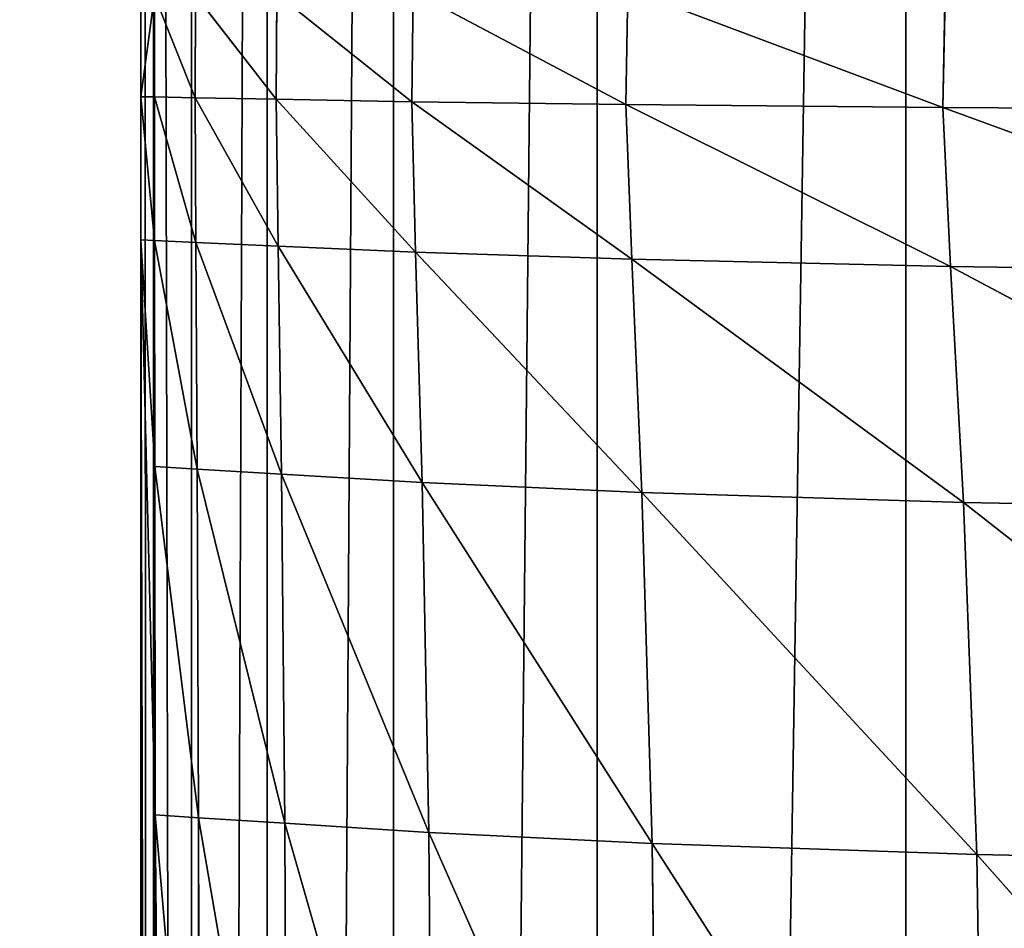
# Model space of a CAD drawing. Extents: x 0 to 120, y 0 to 40.
# Drawn here: x 30 to 32, y 24 to 26 of the extents above; entities that cross this region are included whole.
import ezdxf

# ---------------------------------------------------------------- set-up
doc = ezdxf.new("R2010")
doc.units = 0
doc.header["$LTSCALE"] = 2.54
doc.layers.get('0').update_dxf_attribs({"color": 13, "linetype": 'CONTINUOUS'})

# ---------------------------------------------------------------- blocks, each defined once
blk = doc.blocks.new('GRUPUJ_13')
at = {"color": 0}
mesh = blk.add_polyface(dxfattribs=at)
corners = [(40.95, 37.8), (38.95, 2), (38.55, 37.8), (40.95, 2), (38.55, 40), (2, 38), (2, 40), (2, 2), (2, 0), (38.95, 0), (0, 2), (0, 38)]
mesh.append_faces([[corners[k] for k in face] for face in [(1, 0, 3), (4, 5, 6), (5, 10, 11)]], dxfattribs={"vtx0": -1, "color": 0})
mesh.append_faces([[corners[k] for k in face] for face in [(0, 1, 2), (7, 4, 8), (8, 2, 9), (9, 2, 1), (10, 5, 7)]], dxfattribs={"vtx0": -1, "vtx1": -1, "color": 0})
mesh.append_faces([[corners[k] for k in face] for face in [(5, 4, 7)]], dxfattribs={"vtx0": -1, "vtx1": -1, "vtx2": -1, "color": 0})
mesh.append_faces([[corners[k] for k in face] for face in [(8, 4, 2)]], dxfattribs={"vtx0": -1, "vtx2": -1, "color": 0})
mesh = blk.add_polyface(dxfattribs=at)
corners = [(2, 2, 0.3), (0, 38, 0.3), (0, 2, 0.3), (2, 38, 0.3), (38.95, 0, 0.3), (2, 0, 0.3), (2, 40, 0.3), (38.55, 37.8, 0.3), (38.95, 2, 0.3), (40.95, 37.8, 0.3), (40.95, 2, 0.3), (38.55, 40, 0.3)]
mesh.append_faces([[corners[k] for k in face] for face in [(0, 1, 2), (4, 0, 5), (9, 8, 10)]], dxfattribs={"vtx0": -1, "color": 0})
mesh.append_faces([[corners[k] for k in face] for face in [(1, 0, 3), (3, 4, 6), (7, 8, 9)]], dxfattribs={"vtx0": -1, "vtx1": -1, "color": 0})
mesh.append_faces([[corners[k] for k in face] for face in [(0, 4, 3), (6, 4, 7)]], dxfattribs={"vtx0": -1, "vtx1": -1, "vtx2": -1, "color": 0})
mesh.append_faces([[corners[k] for k in face] for face in [(7, 4, 8)]], dxfattribs={"vtx0": -1, "vtx2": -1, "color": 0})
mesh.append_faces([[corners[k] for k in face] for face in [(11, 6, 7)]], dxfattribs={"vtx1": -1, "color": 0})
blk = doc.blocks.new('GRUPUJ_11')
at = {"color": 250}
blk.add_blockref('GRUPUJ_13', (0.05, 0, 24.6032), dxfattribs=at)
blk = doc.blocks.new('GRUPUJ_7')
at = {"color": 0}
mesh = blk.add_polyface(dxfattribs=at)
corners = [(120.15, 37.8), (118.15, 2), (117.75, 37.8), (120.15, 2), (117.75, 40), (2, 38), (2, 40), (2, 2), (2, 0), (118.15, 0), (0, 2), (0, 38)]
mesh.append_faces([[corners[k] for k in face] for face in [(1, 0, 3), (4, 5, 6), (5, 10, 11)]], dxfattribs={"vtx0": -1, "color": 0})
mesh.append_faces([[corners[k] for k in face] for face in [(0, 1, 2), (7, 4, 8), (8, 2, 9), (9, 2, 1), (10, 5, 7)]], dxfattribs={"vtx0": -1, "vtx1": -1, "color": 0})
mesh.append_faces([[corners[k] for k in face] for face in [(5, 4, 7)]], dxfattribs={"vtx0": -1, "vtx1": -1, "vtx2": -1, "color": 0})
mesh.append_faces([[corners[k] for k in face] for face in [(8, 4, 2)]], dxfattribs={"vtx0": -1, "vtx2": -1, "color": 0})
mesh = blk.add_polyface(dxfattribs=at)
corners = [(2, 2, 0.3), (0, 38, 0.3), (0, 2, 0.3), (2, 38, 0.3), (118.15, 0, 0.3), (2, 0, 0.3), (2, 40, 0.3), (117.75, 37.8, 0.3), (118.15, 2, 0.3), (120.15, 37.8, 0.3), (120.15, 2, 0.3), (117.75, 40, 0.3)]
mesh.append_faces([[corners[k] for k in face] for face in [(0, 1, 2), (4, 0, 5), (9, 8, 10)]], dxfattribs={"vtx0": -1, "color": 0})
mesh.append_faces([[corners[k] for k in face] for face in [(1, 0, 3), (3, 4, 6), (7, 8, 9)]], dxfattribs={"vtx0": -1, "vtx1": -1, "color": 0})
mesh.append_faces([[corners[k] for k in face] for face in [(0, 4, 3), (6, 4, 7)]], dxfattribs={"vtx0": -1, "vtx1": -1, "vtx2": -1, "color": 0})
mesh.append_faces([[corners[k] for k in face] for face in [(7, 4, 8)]], dxfattribs={"vtx0": -1, "vtx2": -1, "color": 0})
mesh.append_faces([[corners[k] for k in face] for face in [(11, 6, 7)]], dxfattribs={"vtx1": -1, "color": 0})
blk = doc.blocks.new('GRUPUJ_12')
at = {"color": 0}
mesh = blk.add_polyface(dxfattribs=at)
corners = [(0.0034, 39.9259), (0, 0.1), (0, 39.9), (0.0034, 0.0741), (0.0134, 39.95), (0.0134, 0.05), (0.0293, 39.9707), (0.0293, 0.0293), (0.05, 39.9866), (0.05, 0.0134), (0.0741, 39.9966), (0.0741, 0.0034), (0.1, 40), (0.1, 0), (120.05, 40), (120.05, 0), (120.0759, 39.9966), (120.0759, 0.0034), (120.1, 39.9866), (120.1, 0.0134), (120.1207, 39.9707), (120.1207, 0.0293), (120.1366, 39.95), (120.1366, 0.05), (120.1466, 39.9259), (120.1466, 0.0741), (120.15, 39.9), (120.15, 0.1)]
mesh.append_faces([[corners[k] for k in face] for face in [(0, 1, 2), (25, 26, 27)]], dxfattribs={"vtx0": -1, "color": 0})
mesh.append_faces([[corners[k] for k in face] for face in [(1, 0, 3), (3, 4, 5), (5, 6, 7), (7, 8, 9), (9, 10, 11), (11, 12, 13), (13, 14, 15), (15, 16, 17), (17, 18, 19), (19, 20, 21), (21, 22, 23), (23, 24, 25)]], dxfattribs={"vtx0": -1, "vtx1": -1, "color": 0})
mesh.append_faces([[corners[k] for k in face] for face in [(3, 0, 4), (5, 4, 6), (7, 6, 8), (9, 8, 10), (11, 10, 12), (13, 12, 14), (15, 14, 16), (17, 16, 18), (19, 18, 20), (21, 20, 22), (23, 22, 24), (25, 24, 26)]], dxfattribs={"vtx0": -1, "vtx2": -1, "color": 0})
mesh = blk.add_polyface(dxfattribs=at)
corners = [(0, 0.1, 0.3), (0.0034, 39.9259, 0.3), (0, 39.9, 0.3), (0.0034, 0.0741, 0.3), (0.0134, 39.95, 0.3), (0.0134, 0.05, 0.3), (0.0293, 39.9707, 0.3), (0.0293, 0.0293, 0.3), (0.05, 39.9866, 0.3), (0.05, 0.0134, 0.3), (0.0741, 39.9966, 0.3), (0.0741, 0.0034, 0.3), (0.1, 40, 0.3), (0.1, 0, 0.3), (120.05, 40, 0.3), (120.05, 0, 0.3), (120.0759, 0.0034, 0.3), (120.0759, 39.9966, 0.3), (120.1, 0.0134, 0.3), (120.1, 39.9866, 0.3), (120.1207, 0.0293, 0.3), (120.1207, 39.9707, 0.3), (120.1366, 0.05, 0.3), (120.1366, 39.95, 0.3), (120.1466, 0.0741, 0.3), (120.1466, 39.9259, 0.3), (120.15, 0.1, 0.3), (120.15, 39.9, 0.3)]
mesh.append_faces([[corners[k] for k in face] for face in [(0, 1, 2), (25, 26, 27)]], dxfattribs={"vtx0": -1, "color": 0})
mesh.append_faces([[corners[k] for k in face] for face in [(1, 3, 4), (4, 5, 6), (6, 7, 8), (8, 9, 10), (10, 11, 12), (12, 13, 14), (14, 16, 17), (17, 18, 19), (19, 20, 21), (21, 22, 23), (23, 24, 25)]], dxfattribs={"vtx0": -1, "vtx1": -1, "color": 0})
mesh.append_faces([[corners[k] for k in face] for face in [(1, 0, 3), (4, 3, 5), (6, 5, 7), (8, 7, 9), (10, 9, 11), (12, 11, 13), (14, 13, 15), (14, 15, 16), (17, 16, 18), (19, 18, 20), (21, 20, 22), (23, 22, 24), (25, 24, 26)]], dxfattribs={"vtx0": -1, "vtx2": -1, "color": 0})
blk = doc.blocks.new('GRUPUJ_14')
at = {"color": 0}
for p, q in [((0, 48.1792, 0.6875), (0, 11.4208, 0.6875)), ((0, 48.1792, 0.6875), (0, 11.4208, 0.6875)), ((0.0234, 48.1792, 0.3687), (0.0234, 11.4208, 0.3688)), ((0.0234, 48.1792, 0.3687), (0.0234, 11.4208, 0.3688)), ((0.0938, 48.1792, 0.1875), (0.0938, 11.4208, 0.1875)), ((0.0938, 48.1792, 0.1875), (0.0938, 11.4208, 0.1875)), ((0.2344, 48.1792, 0.0937), (0.2344, 11.4208, 0.0938)), ((0.2344, 48.1792, 0.0937), (0.2344, 11.4208, 0.0938)), ((0.4688, 48.1792, 0.0375), (0.4688, 11.4208, 0.0375)), ((0.4688, 48.1792, 0.0375), (0.4688, 11.4208, 0.0375)), ((0.8474, 48.1792, 0.0094), (0.8474, 11.4208, 0.0094)), ((0.8474, 48.1792, 0.0094), (0.8474, 11.4208, 0.0094)), ((1.4207, 48.1792), (1.4207, 11.4208)), ((1.4207, 48.1792), (1.4207, 11.4208)), ((0, 36.3561, 5.6625), (0, 35.986, 5.6625)), ((0, 36.3561, 5.6625), (0, 35.986, 5.6625)), ((0.904, 36.186, 9.0388), (0.9002, 35.9712, 9.0357)), ((0.904, 36.186, 9.0388), (0.9002, 35.9712, 9.0357)), ((1.4937, 36.1907, 9.4961), (1.4889, 35.9656, 9.4922)), ((1.4937, 36.1907, 9.4961), (1.4889, 35.9656, 9.4922)), ((0.0253, 36.1737, 6.4651), (0.0251, 35.9855, 6.465)), ((0.0253, 36.1737, 6.4651), (0.0251, 35.9855, 6.465)), ((0.0253, 36.1737, 6.4651), (0.1006, 35.9841, 7.1977)), ((0.0253, 36.1737, 6.4651), (0.1006, 35.9841, 7.1977)), ((0.1011, 36.1749, 7.198), (0.1006, 35.9841, 7.1977)), ((0.1011, 36.1749, 7.198), (0.1006, 35.9841, 7.1977)), ((0.1011, 36.1749, 7.198), (0.2514, 35.9814, 7.8691)), ((0.1011, 36.1749, 7.198), (0.2514, 35.9814, 7.8691)), ((0.2526, 36.1773, 7.8701), (0.2514, 35.9814, 7.8691)), ((0.2526, 36.1773, 7.8701), (0.2514, 35.9814, 7.8691)), ((0.2526, 36.1773, 7.8701), (0.5028, 35.9767, 8.4883)), ((0.2526, 36.1773, 7.8701), (0.5028, 35.9767, 8.4883)), ((0.5053, 36.1812, 8.4902), (0.5028, 35.9767, 8.4883)), ((0.5053, 36.1812, 8.4902), (0.5028, 35.9767, 8.4883)), ((0.5053, 36.1812, 8.4902), (0.9002, 35.9712, 9.0357)), ((0.5053, 36.1812, 8.4902), (0.9002, 35.9712, 9.0357)), ((0.0251, 35.9855, 6.465), (0, 35.986, 5.6625)), ((0, 35.986, 5.6625), (0, 35.7198, 5.6625)), ((0.0251, 35.9855, 6.465), (0, 35.986, 5.6625)), ((0, 35.986, 5.6625), (0.0255, 35.7187, 6.4648)), ((0, 35.986, 5.6625), (0, 35.7198, 5.6625)), ((0, 35.986, 5.6625), (0.0255, 35.7187, 6.4648)), ((0.0251, 35.9855, 6.465), (0.1006, 35.9841, 7.1977)), ((0.0251, 35.9855, 6.465), (0.1006, 35.9841, 7.1977)), ((0.0251, 35.9855, 6.465), (0.102, 35.7153, 7.1968)), ((0.0251, 35.9855, 6.465), (0.0255, 35.7187, 6.4648)), ((0.0251, 35.9855, 6.465), (0.102, 35.7153, 7.1968)), ((0.0251, 35.9855, 6.465), (0.0255, 35.7187, 6.4648)), ((0.2514, 35.9814, 7.8691), (0.1006, 35.9841, 7.1977)), ((0.1006, 35.9841, 7.1977), (0.2551, 35.7085, 7.8669)), ((0.1006, 35.9841, 7.1977), (0.102, 35.7153, 7.1968)), ((0.1006, 35.9841, 7.1977), (0.2551, 35.7085, 7.8669)), ((0.2514, 35.9814, 7.8691), (0.1006, 35.9841, 7.1977)), ((0.1006, 35.9841, 7.1977), (0.102, 35.7153, 7.1968)), ((0.2514, 35.9814, 7.8691), (0.5028, 35.9767, 8.4883)), ((0.2514, 35.9814, 7.8691), (0.5028, 35.9767, 8.4883)), ((0.2514, 35.9814, 7.8691), (0.5101, 35.6973, 8.4839)), ((0.2514, 35.9814, 7.8691), (0.2551, 35.7085, 7.8669)), ((0.2514, 35.9814, 7.8691), (0.5101, 35.6973, 8.4839)), ((0.2514, 35.9814, 7.8691), (0.2551, 35.7085, 7.8669)), ((0.9002, 35.9712, 9.0357), (0.5028, 35.9767, 8.4883)), ((0.5028, 35.9767, 8.4883), (0.9115, 35.6838, 9.0289)), ((0.5028, 35.9767, 8.4883), (0.5101, 35.6973, 8.4839)), ((0.5028, 35.9767, 8.4883), (0.9115, 35.6838, 9.0289)), ((0.9002, 35.9712, 9.0357), (0.5028, 35.9767, 8.4883)), ((0.5028, 35.9767, 8.4883), (0.5101, 35.6973, 8.4839)), ((0.9002, 35.9712, 9.0357), (1.4889, 35.9656, 9.4922)), ((0.9002, 35.9712, 9.0357), (1.4889, 35.9656, 9.4922)), ((0.9002, 35.9712, 9.0357), (1.5035, 35.6702, 9.4834)), ((0.9002, 35.9712, 9.0357), (0.9115, 35.6838, 9.0289)), ((0.9002, 35.9712, 9.0357), (1.5035, 35.6702, 9.4834)), ((0.9002, 35.9712, 9.0357), (0.9115, 35.6838, 9.0289)), ((2.3142, 35.961, 9.8383), (1.4889, 35.9656, 9.4922)), ((1.4889, 35.9656, 9.4922), (2.3303, 35.659, 9.8286)), ((1.4889, 35.9656, 9.4922), (1.5035, 35.6702, 9.4834)), ((1.4889, 35.9656, 9.4922), (2.3303, 35.659, 9.8286)), ((2.3142, 35.961, 9.8383), (1.4889, 35.9656, 9.4922)), ((1.4889, 35.9656, 9.4922), (1.5035, 35.6702, 9.4834)), ((0, 35.7198, 5.6625), (0, 24.408, 5.6625)), ((0, 35.7198, 5.6625), (0.0255, 35.7187, 6.4648)), ((0, 35.7198, 5.6625), (0.0261, 35.2988, 6.4646)), ((0, 35.7198, 5.6625), (0, 24.408, 5.6625)), ((0, 35.7198, 5.6625), (0.0255, 35.7187, 6.4648)), ((0, 35.7198, 5.6625), (0.0261, 35.2988, 6.4646)), ((0.102, 35.7153, 7.1968), (0.0255, 35.7187, 6.4648)), ((0.0255, 35.7187, 6.4648), (0.1045, 35.2941, 7.1957)), ((0.0255, 35.7187, 6.4648), (0.0261, 35.2988, 6.4646)), ((0.0255, 35.7187, 6.4648), (0.1045, 35.2941, 7.1957)), ((0.102, 35.7153, 7.1968), (0.0255, 35.7187, 6.4648)), ((0.0255, 35.7187, 6.4648), (0.0261, 35.2988, 6.4646)), ((0.2551, 35.7085, 7.8669), (0.102, 35.7153, 7.1968)), ((0.102, 35.7153, 7.1968), (0.2611, 35.2848, 7.8643)), ((0.102, 35.7153, 7.1968), (0.1045, 35.2941, 7.1957)), ((0.102, 35.7153, 7.1968), (0.2611, 35.2848, 7.8643)), ((0.102, 35.7153, 7.1968), (0.1045, 35.2941, 7.1957)), ((0.2551, 35.7085, 7.8669), (0.102, 35.7153, 7.1968)), ((0.2551, 35.7085, 7.8669), (0.5101, 35.6973, 8.4839)), ((0.2551, 35.7085, 7.8669), (0.5101, 35.6973, 8.4839)), ((0.2551, 35.7085, 7.8669), (0.5223, 35.2692, 8.4785)), ((0.2551, 35.7085, 7.8669), (0.2611, 35.2848, 7.8643)), ((0.2551, 35.7085, 7.8669), (0.5223, 35.2692, 8.4785)), ((0.2551, 35.7085, 7.8669), (0.2611, 35.2848, 7.8643)), ((0.5101, 35.6973, 8.4839), (0.9115, 35.6838, 9.0289)), ((0.5101, 35.6973, 8.4839), (0.9304, 35.2506, 9.0206)), ((0.5101, 35.6973, 8.4839), (0.5223, 35.2692, 8.4785)), ((0.5101, 35.6973, 8.4839), (0.9115, 35.6838, 9.0289)), ((0.5101, 35.6973, 8.4839), (0.9304, 35.2506, 9.0206)), ((0.5101, 35.6973, 8.4839), (0.5223, 35.2692, 8.4785)), ((1.5035, 35.6702, 9.4834), (0.9115, 35.6838, 9.0289)), ((0.9115, 35.6838, 9.0289), (1.5278, 35.2319, 9.4727)), ((0.9115, 35.6838, 9.0289), (0.9304, 35.2506, 9.0206)), ((0.9115, 35.6838, 9.0289), (1.5278, 35.2319, 9.4727)), ((1.5035, 35.6702, 9.4834), (0.9115, 35.6838, 9.0289)), ((0.9115, 35.6838, 9.0289), (0.9304, 35.2506, 9.0206)), ((2.3303, 35.659, 9.8286), (1.5035, 35.6702, 9.4834)), ((1.5035, 35.6702, 9.4834), (2.3571, 35.2164, 9.8168)), ((1.5035, 35.6702, 9.4834), (1.5278, 35.2319, 9.4727)), ((1.5035, 35.6702, 9.4834), (2.3571, 35.2164, 9.8168)), ((1.5035, 35.6702, 9.4834), (1.5278, 35.2319, 9.4727)), ((2.3303, 35.659, 9.8286), (1.5035, 35.6702, 9.4834)), ((0.0261, 35.2988, 6.4646), (0.1069, 34.6464, 7.1947)), ((0.0261, 35.2988, 6.4646), (0.0267, 34.6515, 6.4643)), ((0.0261, 35.2988, 6.4646), (0.1045, 35.2941, 7.1957)), ((0.0261, 35.2988, 6.4646), (0.1045, 35.2941, 7.1957)), ((0.0261, 35.2988, 6.4646), (0.1069, 34.6464, 7.1947)), ((0.0261, 35.2988, 6.4646), (0.0267, 34.6515, 6.4643)), ((0.1045, 35.2941, 7.1957), (0.2672, 34.6361, 7.8618)), ((0.1045, 35.2941, 7.1957), (0.1069, 34.6464, 7.1947)), ((0.2611, 35.2848, 7.8643), (0.1045, 35.2941, 7.1957)), ((0.1045, 35.2941, 7.1957), (0.2672, 34.6361, 7.8618)), ((0.2611, 35.2848, 7.8643), (0.1045, 35.2941, 7.1957)), ((0.1045, 35.2941, 7.1957), (0.1069, 34.6464, 7.1947)), ((0.2611, 35.2848, 7.8643), (0.5223, 35.2692, 8.4785)), ((0.2611, 35.2848, 7.8643), (0.5223, 35.2692, 8.4785)), ((0.2611, 35.2848, 7.8643), (0.5345, 34.619, 8.4736)), ((0.2611, 35.2848, 7.8643), (0.2672, 34.6361, 7.8618)), ((0.2611, 35.2848, 7.8643), (0.5345, 34.619, 8.4736)), ((0.2611, 35.2848, 7.8643), (0.2672, 34.6361, 7.8618)), ((0.5223, 35.2692, 8.4785), (0.9492, 34.5985, 9.013)), ((0.5223, 35.2692, 8.4785), (0.5345, 34.619, 8.4736)), ((0.5223, 35.2692, 8.4785), (0.9492, 34.5985, 9.013)), ((0.5223, 35.2692, 8.4785), (0.5345, 34.619, 8.4736)), ((0.9304, 35.2506, 9.0206), (1.5278, 35.2319, 9.4727)), ((0.9304, 35.2506, 9.0206), (1.5278, 35.2319, 9.4727)), ((0.9304, 35.2506, 9.0206), (1.5521, 34.578, 9.4629)), ((0.9304, 35.2506, 9.0206), (0.9492, 34.5985, 9.013)), ((0.9304, 35.2506, 9.0206), (1.5521, 34.578, 9.4629)), ((0.9304, 35.2506, 9.0206), (0.9492, 34.5985, 9.013)), ((2.3571, 35.2164, 9.8168), (1.5278, 35.2319, 9.4727)), ((1.5278, 35.2319, 9.4727), (2.3838, 34.5609, 9.8061)), ((1.5278, 35.2319, 9.4727), (1.5521, 34.578, 9.4629)), ((1.5278, 35.2319, 9.4727), (2.3838, 34.5609, 9.8061)), ((2.3571, 35.2164, 9.8168), (1.5278, 35.2319, 9.4727)), ((1.5278, 35.2319, 9.4727), (1.5521, 34.578, 9.4629)), ((0.0267, 34.6515, 6.4643), (0.1084, 33.6979, 7.1941)), ((0.0267, 34.6515, 6.4643), (0.1084, 33.6979, 7.1941)), ((0.0267, 34.6515, 6.4643), (0.0267, 25.0812, 6.4643)), ((0.0267, 34.6515, 6.4643), (0.0267, 25.0812, 6.4643)), ((0.1069, 34.6464, 7.1947), (0.2709, 33.6886, 7.8604)), ((0.1069, 34.6464, 7.1947), (0.1084, 33.6979, 7.1941)), ((0.1069, 34.6464, 7.1947), (0.2709, 33.6886, 7.8604)), ((0.1069, 34.6464, 7.1947), (0.1084, 33.6979, 7.1941)), ((0.2672, 34.6361, 7.8618), (0.5345, 34.619, 8.4736)), ((0.2672, 34.6361, 7.8618), (0.5345, 34.619, 8.4736)), ((0.2672, 34.6361, 7.8618), (0.5418, 33.6731, 8.4707)), ((0.2672, 34.6361, 7.8618), (0.2709, 33.6886, 7.8604)), ((0.2672, 34.6361, 7.8618), (0.5418, 33.6731, 8.4707)), ((0.2672, 34.6361, 7.8618), (0.2709, 33.6886, 7.8604)), ((0.5345, 34.619, 8.4736), (0.9492, 34.5985, 9.013)), ((0.5345, 34.619, 8.4736), (0.9492, 34.5985, 9.013)), ((0.5345, 34.619, 8.4736), (0.9605, 33.6544, 9.0085)), ((0.5345, 34.619, 8.4736), (0.5418, 33.6731, 8.4707)), ((0.5345, 34.619, 8.4736), (0.9605, 33.6544, 9.0085)), ((0.5345, 34.619, 8.4736), (0.5418, 33.6731, 8.4707)), ((0.9492, 34.5985, 9.013), (1.5521, 34.578, 9.4629)), ((0.9492, 34.5985, 9.013), (1.5521, 34.578, 9.4629)), ((0.9492, 34.5985, 9.013), (1.5667, 33.6357, 9.457)), ((0.9492, 34.5985, 9.013), (0.9605, 33.6544, 9.0085)), ((0.9492, 34.5985, 9.013), (1.5667, 33.6357, 9.457)), ((0.9492, 34.5985, 9.013), (0.9605, 33.6544, 9.0085)), ((1.5521, 34.578, 9.4629), (2.3838, 34.5609, 9.8061)), ((1.5521, 34.578, 9.4629), (2.3838, 34.5609, 9.8061)), ((1.5521, 34.578, 9.4629), (2.3999, 33.6202, 9.7996)), ((1.5521, 34.578, 9.4629), (1.5667, 33.6357, 9.457)), ((1.5521, 34.578, 9.4629), (2.3999, 33.6202, 9.7996)), ((1.5521, 34.578, 9.4629), (1.5667, 33.6357, 9.457))]:
    blk.add_line(p, q, dxfattribs=at)
mesh = blk.add_polyface(dxfattribs=at)
corners = [(0, 48.1792, 0.6875), (0.0234, 11.4208, 0.3688), (0, 11.4208, 0.6875), (0.0234, 48.1792, 0.3687)]
mesh.append_faces([[corners[k] for k in face] for face in [(0, 1, 2), (1, 0, 3)]], dxfattribs={"vtx0": -1, "color": 0})
mesh = blk.add_polyface(dxfattribs=at)
corners = [(0, 23.3615, 5.6625), (0, 11.4208, 0.6875), (0, 11.4208, 5.6625), (0, 48.1792, 0.6875), (0, 23.6156, 5.6625), (0, 23.9423, 5.6625), (0, 24.408, 5.6625), (0, 35.7198, 5.6625), (0, 35.986, 5.6625), (0, 36.3561, 5.6625), (0, 36.6146, 5.6625), (0, 37.0291, 5.6625), (0, 37.68, 5.6625), (0, 48.1792, 5.6625)]
mesh.append_faces([[corners[k] for k in face] for face in [(0, 1, 2), (3, 12, 13)]], dxfattribs={"vtx0": -1, "color": 0})
mesh.append_faces([[corners[k] for k in face] for face in [(1, 0, 3)]], dxfattribs={"vtx0": -1, "vtx1": -1, "color": 0})
mesh.append_faces([[corners[k] for k in face] for face in [(3, 0, 4), (3, 4, 5), (3, 5, 6), (3, 6, 7), (3, 7, 8), (3, 8, 9), (3, 9, 10), (3, 10, 11), (3, 11, 12)]], dxfattribs={"vtx0": -1, "vtx2": -1, "color": 0})
mesh = blk.add_polyface(dxfattribs=at)
corners = [(0.0234, 48.1792, 0.3687), (0.0938, 11.4208, 0.1875), (0.0234, 11.4208, 0.3688), (0.0938, 48.1792, 0.1875)]
mesh.append_faces([[corners[k] for k in face] for face in [(0, 1, 2), (1, 0, 3)]], dxfattribs={"vtx0": -1, "color": 0})
mesh = blk.add_polyface(dxfattribs=at)
corners = [(0.2344, 48.1792, 0.0937), (0.0938, 11.4208, 0.1875), (0.0938, 48.1792, 0.1875), (0.2344, 11.4208, 0.0938)]
mesh.append_faces([[corners[k] for k in face] for face in [(0, 1, 2), (1, 0, 3)]], dxfattribs={"vtx0": -1, "color": 0})
mesh = blk.add_polyface(dxfattribs=at)
corners = [(0.4688, 48.1792, 0.0375), (0.2344, 11.4208, 0.0938), (0.2344, 48.1792, 0.0937), (0.4688, 11.4208, 0.0375)]
mesh.append_faces([[corners[k] for k in face] for face in [(0, 1, 2), (1, 0, 3)]], dxfattribs={"vtx0": -1, "color": 0})
mesh = blk.add_polyface(dxfattribs=at)
corners = [(0.8474, 48.1792, 0.0094), (0.4688, 11.4208, 0.0375), (0.4688, 48.1792, 0.0375), (0.8474, 11.4208, 0.0094)]
mesh.append_faces([[corners[k] for k in face] for face in [(0, 1, 2), (1, 0, 3)]], dxfattribs={"vtx0": -1, "color": 0})
mesh = blk.add_polyface(dxfattribs=at)
corners = [(1.4207, 48.1792), (0.8474, 11.4208, 0.0094), (0.8474, 48.1792, 0.0094), (1.4207, 11.4208)]
mesh.append_faces([[corners[k] for k in face] for face in [(0, 1, 2), (1, 0, 3)]], dxfattribs={"vtx0": -1, "color": 0})
mesh = blk.add_polyface(dxfattribs=at)
corners = [(42.1291, 48.1792, -0.0005), (1.4207, 11.4208), (1.4207, 48.1792), (58.5793, 11.4208), (43.2189, 48.1792), (43.9538, 48.1792), (52.2063, 47.4625), (52.2063, 48.1792), (53.8016, 47.4625), (55.3042, 48.1792), (58.5793, 48.1792)]
mesh.append_faces([[corners[k] for k in face] for face in [(0, 1, 2), (6, 5, 7), (3, 9, 10)]], dxfattribs={"vtx0": -1, "color": 0})
mesh.append_faces([[corners[k] for k in face] for face in [(1, 0, 3)]], dxfattribs={"vtx0": -1, "vtx1": -1, "color": 0})
mesh.append_faces([[corners[k] for k in face] for face in [(3, 5, 6)]], dxfattribs={"vtx0": -1, "vtx1": -1, "vtx2": -1, "color": 0})
mesh.append_faces([[corners[k] for k in face] for face in [(3, 0, 4), (3, 4, 5), (3, 6, 8), (3, 8, 9)]], dxfattribs={"vtx0": -1, "vtx2": -1, "color": 0})
mesh = blk.add_polyface(dxfattribs=at)
corners = [(0.0253, 36.1737, 6.4651), (0, 35.986, 5.6625), (0.0251, 35.9855, 6.465), (0, 36.3561, 5.6625)]
mesh.append_faces([[corners[k] for k in face] for face in [(0, 1, 2), (1, 0, 3)]], dxfattribs={"vtx0": -1, "color": 0})
mesh = blk.add_polyface(dxfattribs=at)
corners = [(0.904, 36.186, 9.0388), (0.5053, 36.1812, 8.4902), (0.9002, 35.9712, 9.0357)]
mesh.append_faces([[corners[k] for k in face] for face in [(0, 1, 2)]], dxfattribs={"color": 0})
mesh = blk.add_polyface(dxfattribs=at)
corners = [(1.4889, 35.9656, 9.4922), (0.904, 36.186, 9.0388), (0.9002, 35.9712, 9.0357), (1.4937, 36.1907, 9.4961)]
mesh.append_faces([[corners[k] for k in face] for face in [(0, 1, 2), (1, 0, 3)]], dxfattribs={"vtx0": -1, "color": 0})
mesh = blk.add_polyface(dxfattribs=at)
corners = [(2.3142, 35.961, 9.8383), (1.4937, 36.1907, 9.4961), (1.4889, 35.9656, 9.4922), (2.3196, 36.1947, 9.8426)]
mesh.append_faces([[corners[k] for k in face] for face in [(0, 1, 2), (1, 0, 3)]], dxfattribs={"vtx0": -1, "color": 0})
mesh = blk.add_polyface(dxfattribs=at)
corners = [(0.0253, 36.1737, 6.4651), (0.0251, 35.9855, 6.465), (0.1006, 35.9841, 7.1977)]
mesh.append_faces([[corners[k] for k in face] for face in [(0, 1, 2)]], dxfattribs={"color": 0})
mesh = blk.add_polyface(dxfattribs=at)
corners = [(0.1011, 36.1749, 7.198), (0.0253, 36.1737, 6.4651), (0.1006, 35.9841, 7.1977)]
mesh.append_faces([[corners[k] for k in face] for face in [(0, 1, 2)]], dxfattribs={"color": 0})
mesh = blk.add_polyface(dxfattribs=at)
corners = [(0.1011, 36.1749, 7.198), (0.1006, 35.9841, 7.1977), (0.2514, 35.9814, 7.8691)]
mesh.append_faces([[corners[k] for k in face] for face in [(0, 1, 2)]], dxfattribs={"color": 0})
mesh = blk.add_polyface(dxfattribs=at)
corners = [(0.2526, 36.1773, 7.8701), (0.1011, 36.1749, 7.198), (0.2514, 35.9814, 7.8691)]
mesh.append_faces([[corners[k] for k in face] for face in [(0, 1, 2)]], dxfattribs={"color": 0})
mesh = blk.add_polyface(dxfattribs=at)
corners = [(0.2526, 36.1773, 7.8701), (0.2514, 35.9814, 7.8691), (0.5028, 35.9767, 8.4883)]
mesh.append_faces([[corners[k] for k in face] for face in [(0, 1, 2)]], dxfattribs={"color": 0})
mesh = blk.add_polyface(dxfattribs=at)
corners = [(0.5053, 36.1812, 8.4902), (0.2526, 36.1773, 7.8701), (0.5028, 35.9767, 8.4883)]
mesh.append_faces([[corners[k] for k in face] for face in [(0, 1, 2)]], dxfattribs={"color": 0})
mesh = blk.add_polyface(dxfattribs=at)
corners = [(0.5053, 36.1812, 8.4902), (0.5028, 35.9767, 8.4883), (0.9002, 35.9712, 9.0357)]
mesh.append_faces([[corners[k] for k in face] for face in [(0, 1, 2)]], dxfattribs={"color": 0})
mesh = blk.add_polyface(dxfattribs=at)
corners = [(0, 35.986, 5.6625), (0.0255, 35.7187, 6.4648), (0.0251, 35.9855, 6.465)]
mesh.append_faces([[corners[k] for k in face] for face in [(0, 1, 2)]], dxfattribs={"color": 0})
mesh = blk.add_polyface(dxfattribs=at)
corners = [(0, 35.986, 5.6625), (0, 35.7198, 5.6625), (0.0255, 35.7187, 6.4648)]
mesh.append_faces([[corners[k] for k in face] for face in [(0, 1, 2)]], dxfattribs={"color": 0})
mesh = blk.add_polyface(dxfattribs=at)
corners = [(0.0251, 35.9855, 6.465), (0.102, 35.7153, 7.1968), (0.1006, 35.9841, 7.1977)]
mesh.append_faces([[corners[k] for k in face] for face in [(0, 1, 2)]], dxfattribs={"color": 0})
mesh = blk.add_polyface(dxfattribs=at)
corners = [(0.0251, 35.9855, 6.465), (0.0255, 35.7187, 6.4648), (0.102, 35.7153, 7.1968)]
mesh.append_faces([[corners[k] for k in face] for face in [(0, 1, 2)]], dxfattribs={"color": 0})
mesh = blk.add_polyface(dxfattribs=at)
corners = [(0.1006, 35.9841, 7.1977), (0.2551, 35.7085, 7.8669), (0.2514, 35.9814, 7.8691)]
mesh.append_faces([[corners[k] for k in face] for face in [(0, 1, 2)]], dxfattribs={"color": 0})
mesh = blk.add_polyface(dxfattribs=at)
corners = [(0.1006, 35.9841, 7.1977), (0.102, 35.7153, 7.1968), (0.2551, 35.7085, 7.8669)]
mesh.append_faces([[corners[k] for k in face] for face in [(0, 1, 2)]], dxfattribs={"color": 0})
mesh = blk.add_polyface(dxfattribs=at)
corners = [(0.2514, 35.9814, 7.8691), (0.5101, 35.6973, 8.4839), (0.5028, 35.9767, 8.4883)]
mesh.append_faces([[corners[k] for k in face] for face in [(0, 1, 2)]], dxfattribs={"color": 0})
mesh = blk.add_polyface(dxfattribs=at)
corners = [(0.2514, 35.9814, 7.8691), (0.2551, 35.7085, 7.8669), (0.5101, 35.6973, 8.4839)]
mesh.append_faces([[corners[k] for k in face] for face in [(0, 1, 2)]], dxfattribs={"color": 0})
mesh = blk.add_polyface(dxfattribs=at)
corners = [(0.5028, 35.9767, 8.4883), (0.9115, 35.6838, 9.0289), (0.9002, 35.9712, 9.0357)]
mesh.append_faces([[corners[k] for k in face] for face in [(0, 1, 2)]], dxfattribs={"color": 0})
mesh = blk.add_polyface(dxfattribs=at)
corners = [(0.5028, 35.9767, 8.4883), (0.5101, 35.6973, 8.4839), (0.9115, 35.6838, 9.0289)]
mesh.append_faces([[corners[k] for k in face] for face in [(0, 1, 2)]], dxfattribs={"color": 0})
mesh = blk.add_polyface(dxfattribs=at)
corners = [(1.5035, 35.6702, 9.4834), (1.4889, 35.9656, 9.4922), (0.9002, 35.9712, 9.0357)]
mesh.append_faces([[corners[k] for k in face] for face in [(0, 1, 2)]], dxfattribs={"color": 0})
mesh = blk.add_polyface(dxfattribs=at)
corners = [(1.5035, 35.6702, 9.4834), (0.9002, 35.9712, 9.0357), (0.9115, 35.6838, 9.0289)]
mesh.append_faces([[corners[k] for k in face] for face in [(0, 1, 2)]], dxfattribs={"color": 0})
mesh = blk.add_polyface(dxfattribs=at)
corners = [(2.3303, 35.659, 9.8286), (2.3142, 35.961, 9.8383), (1.4889, 35.9656, 9.4922)]
mesh.append_faces([[corners[k] for k in face] for face in [(0, 1, 2)]], dxfattribs={"color": 0})
mesh = blk.add_polyface(dxfattribs=at)
corners = [(2.3303, 35.659, 9.8286), (1.4889, 35.9656, 9.4922), (1.5035, 35.6702, 9.4834)]
mesh.append_faces([[corners[k] for k in face] for face in [(0, 1, 2)]], dxfattribs={"color": 0})
mesh = blk.add_polyface(dxfattribs=at)
corners = [(0.0261, 24.4101, 6.4646), (0, 35.7198, 5.6625), (0, 24.408, 5.6625), (0.0267, 25.0812, 6.4643), (0.0267, 34.6515, 6.4643), (0.0261, 35.2988, 6.4646)]
mesh.append_faces([[corners[k] for k in face] for face in [(0, 1, 2), (1, 4, 5)]], dxfattribs={"vtx0": -1, "color": 0})
mesh.append_faces([[corners[k] for k in face] for face in [(1, 0, 3), (1, 3, 4)]], dxfattribs={"vtx0": -1, "vtx2": -1, "color": 0})
mesh = blk.add_polyface(dxfattribs=at)
corners = [(0, 35.7198, 5.6625), (0.0261, 35.2988, 6.4646), (0.0255, 35.7187, 6.4648)]
mesh.append_faces([[corners[k] for k in face] for face in [(0, 1, 2)]], dxfattribs={"color": 0})
mesh = blk.add_polyface(dxfattribs=at)
corners = [(0.0255, 35.7187, 6.4648), (0.1045, 35.2941, 7.1957), (0.102, 35.7153, 7.1968)]
mesh.append_faces([[corners[k] for k in face] for face in [(0, 1, 2)]], dxfattribs={"color": 0})
mesh = blk.add_polyface(dxfattribs=at)
corners = [(0.0255, 35.7187, 6.4648), (0.0261, 35.2988, 6.4646), (0.1045, 35.2941, 7.1957)]
mesh.append_faces([[corners[k] for k in face] for face in [(0, 1, 2)]], dxfattribs={"color": 0})
mesh = blk.add_polyface(dxfattribs=at)
corners = [(0.102, 35.7153, 7.1968), (0.2611, 35.2848, 7.8643), (0.2551, 35.7085, 7.8669)]
mesh.append_faces([[corners[k] for k in face] for face in [(0, 1, 2)]], dxfattribs={"color": 0})
mesh = blk.add_polyface(dxfattribs=at)
corners = [(0.102, 35.7153, 7.1968), (0.1045, 35.2941, 7.1957), (0.2611, 35.2848, 7.8643)]
mesh.append_faces([[corners[k] for k in face] for face in [(0, 1, 2)]], dxfattribs={"color": 0})
mesh = blk.add_polyface(dxfattribs=at)
corners = [(0.2551, 35.7085, 7.8669), (0.5223, 35.2692, 8.4785), (0.5101, 35.6973, 8.4839)]
mesh.append_faces([[corners[k] for k in face] for face in [(0, 1, 2)]], dxfattribs={"color": 0})
mesh = blk.add_polyface(dxfattribs=at)
corners = [(0.2551, 35.7085, 7.8669), (0.2611, 35.2848, 7.8643), (0.5223, 35.2692, 8.4785)]
mesh.append_faces([[corners[k] for k in face] for face in [(0, 1, 2)]], dxfattribs={"color": 0})
mesh = blk.add_polyface(dxfattribs=at)
corners = [(0.9304, 35.2506, 9.0206), (0.5223, 35.2692, 8.4785), (0.9492, 34.5985, 9.013), (0.5101, 35.6973, 8.4839)]
mesh.append_faces([[corners[k] for k in face] for face in [(0, 1, 2), (1, 0, 3)]], dxfattribs={"vtx0": -1, "color": 0})
mesh = blk.add_polyface(dxfattribs=at)
corners = [(0.5101, 35.6973, 8.4839), (0.9304, 35.2506, 9.0206), (0.9115, 35.6838, 9.0289)]
mesh.append_faces([[corners[k] for k in face] for face in [(0, 1, 2)]], dxfattribs={"color": 0})
mesh = blk.add_polyface(dxfattribs=at)
corners = [(1.5278, 35.2319, 9.4727), (1.5035, 35.6702, 9.4834), (0.9115, 35.6838, 9.0289)]
mesh.append_faces([[corners[k] for k in face] for face in [(0, 1, 2)]], dxfattribs={"color": 0})
mesh = blk.add_polyface(dxfattribs=at)
corners = [(1.5278, 35.2319, 9.4727), (0.9115, 35.6838, 9.0289), (0.9304, 35.2506, 9.0206)]
mesh.append_faces([[corners[k] for k in face] for face in [(0, 1, 2)]], dxfattribs={"color": 0})
mesh = blk.add_polyface(dxfattribs=at)
corners = [(2.3571, 35.2164, 9.8168), (2.3303, 35.659, 9.8286), (1.5035, 35.6702, 9.4834)]
mesh.append_faces([[corners[k] for k in face] for face in [(0, 1, 2)]], dxfattribs={"color": 0})
mesh = blk.add_polyface(dxfattribs=at)
corners = [(2.3571, 35.2164, 9.8168), (1.5035, 35.6702, 9.4834), (1.5278, 35.2319, 9.4727)]
mesh.append_faces([[corners[k] for k in face] for face in [(0, 1, 2)]], dxfattribs={"color": 0})
mesh = blk.add_polyface(dxfattribs=at)
corners = [(0.1069, 34.6464, 7.1947), (0.0267, 34.6515, 6.4643), (0.1084, 33.6979, 7.1941), (0.0261, 35.2988, 6.4646)]
mesh.append_faces([[corners[k] for k in face] for face in [(0, 1, 2), (1, 0, 3)]], dxfattribs={"vtx0": -1, "color": 0})
mesh = blk.add_polyface(dxfattribs=at)
corners = [(0.0261, 35.2988, 6.4646), (0.1069, 34.6464, 7.1947), (0.1045, 35.2941, 7.1957)]
mesh.append_faces([[corners[k] for k in face] for face in [(0, 1, 2)]], dxfattribs={"color": 0})
mesh = blk.add_polyface(dxfattribs=at)
corners = [(0.2672, 34.6361, 7.8618), (0.1069, 34.6464, 7.1947), (0.2709, 33.6886, 7.8604), (0.1045, 35.2941, 7.1957)]
mesh.append_faces([[corners[k] for k in face] for face in [(0, 1, 2), (1, 0, 3)]], dxfattribs={"vtx0": -1, "color": 0})
mesh = blk.add_polyface(dxfattribs=at)
corners = [(0.1045, 35.2941, 7.1957), (0.2672, 34.6361, 7.8618), (0.2611, 35.2848, 7.8643)]
mesh.append_faces([[corners[k] for k in face] for face in [(0, 1, 2)]], dxfattribs={"color": 0})
mesh = blk.add_polyface(dxfattribs=at)
corners = [(0.2611, 35.2848, 7.8643), (0.5345, 34.619, 8.4736), (0.5223, 35.2692, 8.4785)]
mesh.append_faces([[corners[k] for k in face] for face in [(0, 1, 2)]], dxfattribs={"color": 0})
mesh = blk.add_polyface(dxfattribs=at)
corners = [(0.2611, 35.2848, 7.8643), (0.2672, 34.6361, 7.8618), (0.5345, 34.619, 8.4736)]
mesh.append_faces([[corners[k] for k in face] for face in [(0, 1, 2)]], dxfattribs={"color": 0})
mesh = blk.add_polyface(dxfattribs=at)
corners = [(0.5223, 35.2692, 8.4785), (0.5345, 34.619, 8.4736), (0.9492, 34.5985, 9.013)]
mesh.append_faces([[corners[k] for k in face] for face in [(0, 1, 2)]], dxfattribs={"color": 0})
mesh = blk.add_polyface(dxfattribs=at)
corners = [(1.5521, 34.578, 9.4629), (1.5278, 35.2319, 9.4727), (0.9304, 35.2506, 9.0206)]
mesh.append_faces([[corners[k] for k in face] for face in [(0, 1, 2)]], dxfattribs={"color": 0})
mesh = blk.add_polyface(dxfattribs=at)
corners = [(1.5521, 34.578, 9.4629), (0.9304, 35.2506, 9.0206), (0.9492, 34.5985, 9.013)]
mesh.append_faces([[corners[k] for k in face] for face in [(0, 1, 2)]], dxfattribs={"color": 0})
mesh = blk.add_polyface(dxfattribs=at)
corners = [(2.3838, 34.5609, 9.8061), (2.3571, 35.2164, 9.8168), (1.5278, 35.2319, 9.4727)]
mesh.append_faces([[corners[k] for k in face] for face in [(0, 1, 2)]], dxfattribs={"color": 0})
mesh = blk.add_polyface(dxfattribs=at)
corners = [(2.3838, 34.5609, 9.8061), (1.5278, 35.2319, 9.4727), (1.5521, 34.578, 9.4629)]
mesh.append_faces([[corners[k] for k in face] for face in [(0, 1, 2)]], dxfattribs={"color": 0})
mesh = blk.add_polyface(dxfattribs=at)
corners = [(0.1084, 26.0299, 7.1941), (0.0267, 34.6515, 6.4643), (0.0267, 25.0812, 6.4643), (0.1084, 33.6979, 7.1941)]
mesh.append_faces([[corners[k] for k in face] for face in [(0, 1, 2), (1, 0, 3)]], dxfattribs={"vtx0": -1, "color": 0})
mesh = blk.add_polyface(dxfattribs=at)
corners = [(0.2709, 33.6886, 7.8604), (0.1084, 33.6979, 7.1941), (0.2727, 32.5203, 7.8596), (0.1069, 34.6464, 7.1947)]
mesh.append_faces([[corners[k] for k in face] for face in [(0, 1, 2), (1, 0, 3)]], dxfattribs={"vtx0": -1, "color": 0})
mesh = blk.add_polyface(dxfattribs=at)
corners = [(0.2672, 34.6361, 7.8618), (0.5418, 33.6731, 8.4707), (0.5345, 34.619, 8.4736)]
mesh.append_faces([[corners[k] for k in face] for face in [(0, 1, 2)]], dxfattribs={"color": 0})
mesh = blk.add_polyface(dxfattribs=at)
corners = [(0.5418, 33.6731, 8.4707), (0.2709, 33.6886, 7.8604), (0.5454, 32.5088, 8.4692), (0.2672, 34.6361, 7.8618)]
mesh.append_faces([[corners[k] for k in face] for face in [(0, 1, 2), (1, 0, 3)]], dxfattribs={"vtx0": -1, "color": 0})
mesh = blk.add_polyface(dxfattribs=at)
corners = [(0.5345, 34.619, 8.4736), (0.9605, 33.6544, 9.0085), (0.9492, 34.5985, 9.013)]
mesh.append_faces([[corners[k] for k in face] for face in [(0, 1, 2)]], dxfattribs={"color": 0})
mesh = blk.add_polyface(dxfattribs=at)
corners = [(0.5345, 34.619, 8.4736), (0.5418, 33.6731, 8.4707), (0.9605, 33.6544, 9.0085)]
mesh.append_faces([[corners[k] for k in face] for face in [(0, 1, 2)]], dxfattribs={"color": 0})
mesh = blk.add_polyface(dxfattribs=at)
corners = [(1.5667, 33.6357, 9.457), (1.5521, 34.578, 9.4629), (0.9492, 34.5985, 9.013)]
mesh.append_faces([[corners[k] for k in face] for face in [(0, 1, 2)]], dxfattribs={"color": 0})
mesh = blk.add_polyface(dxfattribs=at)
corners = [(1.5667, 33.6357, 9.457), (0.9492, 34.5985, 9.013), (0.9605, 33.6544, 9.0085)]
mesh.append_faces([[corners[k] for k in face] for face in [(0, 1, 2)]], dxfattribs={"color": 0})
mesh = blk.add_polyface(dxfattribs=at)
corners = [(2.3999, 33.6202, 9.7996), (2.3838, 34.5609, 9.8061), (1.5521, 34.578, 9.4629)]
mesh.append_faces([[corners[k] for k in face] for face in [(0, 1, 2)]], dxfattribs={"color": 0})
mesh = blk.add_polyface(dxfattribs=at)
corners = [(2.3999, 33.6202, 9.7996), (1.5521, 34.578, 9.4629), (1.5667, 33.6357, 9.457)]
mesh.append_faces([[corners[k] for k in face] for face in [(0, 1, 2)]], dxfattribs={"color": 0})

msp = doc.modelspace()

# ---------------------------------------------------------------- block references
at = {"color": 250, "extrusion": (0, 7.65714e-16, -1), "zscale": -1}
for name, p in [('GRUPUJ_12', (-120.1707, 0.0293, -41.9707)), ('GRUPUJ_7', (-120.15, 0, -24.1461)), ('GRUPUJ_7', (-120.15, 0, -5.596))]:
    msp.add_blockref(name, p, dxfattribs=at)
at = {"color": 232, "zscale": 0.65}
msp.add_blockref('GRUPUJ_14', (30.0957, -10.3312, 42.2729), dxfattribs=at)
at = {"color": 0}
msp.add_blockref('GRUPUJ_11', (0, 0, 130), dxfattribs=at)

doc.saveas('drawing.dxf')
